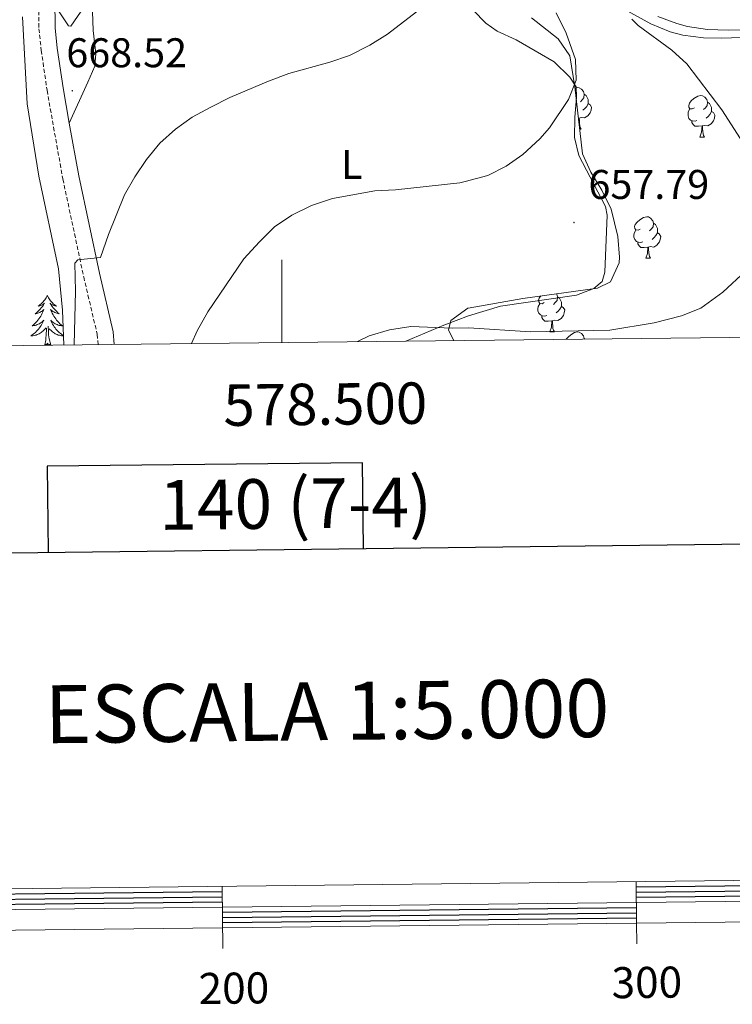
# Model space of a CAD drawing. Units: metres. Extents: x 575866 to 580354, y 4728454 to 4731474.
# Drawn here: x 578437 to 578609, y 4728718 to 4728956 of the extents above; entities that cross this region are included whole.
import ezdxf
from ezdxf.enums import TextEntityAlignment as Align

# ---------------------------------------------------------------- set-up
doc = ezdxf.new("R2010")
doc.units = ezdxf.units.M
doc.header["$MEASUREMENT"] = 0
doc.linetypes.add('TRAZOSX2', pattern=[1.5, 1, -0.5])
for name, color, linetype, lineweight in [('Carátula', 7, 'Continuous', 5), ('Level 21', 19, 'Continuous', 0), ('Level 35', 92, 'Continuous', 0), ('Level 36', 19, 'Continuous', 40), ('Level 37', 92, 'Continuous', 0), ('Level 41', 19, 'Continuous', 0), ('Level 5', 36, 'Continuous', 0), ('Level 61', 19, 'Continuous', 0), ('Level 63', 7, 'Continuous', 0), ('Level 7', 1, 'Continuous', 0)]:
    doc.layers.add(name, color=color, linetype=linetype, lineweight=lineweight)
doc.styles.add('Arial', font='ARIAL.TTF', dxfattribs={"height": 0.2})

# ---------------------------------------------------------------- blocks, each defined once
blk = doc.blocks.new('5PATER')
at = {"layer": 'Carátula', "linetype": 'Continuous', "lineweight": 5}
h = blk.add_hatch(color=250, dxfattribs=at)
edge = h.paths.add_edge_path()
edge.add_ellipse((0, 0), major_axis=(-1.33, -1.34), ratio=0.999422, start_angle=0, end_angle=360)

msp = doc.modelspace()

# ---------------------------------------------------------------- linework, layer by layer
at = {"layer": 'Level 21', "color": 19, "linetype": 'TRAZOSX2', "lineweight": 0}
msp.add_polyline3d([(578441.31, 4728960.63, 666.81), (578441.36, 4728953.33, 667.55), (578441.91, 4728948.11, 668.04), (578443.32, 4728938.46, 668.53), (578447.13, 4728917.03, 666.57), (578452.17, 4728893.39, 664.36), (578455.43, 4728879.53, 663.87), (578455.63, 4728877.03, 663.66)], dxfattribs=at)
at = {"layer": 'Level 21', "color": 19, "linetype": 'Continuous', "lineweight": 0}
for points in [[(578448.7, 4728930.51, 667.74), (578447.18, 4728939.08, 668.53), (578445.79, 4728948.6, 668.04), (578445.27, 4728953.55, 667.55), (578445.22, 4728960.48, 666.81)], [(578448.7, 4728930.51, 667.74), (578450.97, 4728917.78, 666.57), (578455.99, 4728894.25, 664.36), (578459.3, 4728880.13, 663.87), (578459.55, 4728877.07, 663.63)]]:
    msp.add_polyline3d(points, dxfattribs=at)
at = {"layer": 'Level 35', "color": 92, "linetype": 'Continuous', "lineweight": 0, "ltscale": 0.5}
for points in [[(578452.27, 4728958.62, 672.75), (578449.09, 4728953.97, 671.93), (578448.49, 4728954.02, 671.77), (578445.89, 4728957.92, 671.09)], [(578437.38, 4728956.17, 671.67), (578438.53, 4728935.22, 672.26), (578441.32, 4728917.72, 672.75), (578446.09, 4728895.32, 672.26), (578447.02, 4728885.34, 672.28), (578447.35, 4728876.93, 672.11)], [(578541.53, 4728878, 661.12), (578540.24, 4728880.48, 660.75), (578540.81, 4728882.86, 660.48), (578544.93, 4728885.83, 660.48), (578545.02, 4728885.86, 660.48), (578558.2, 4728888.19, 662.08), (578576.27, 4728890.64, 662.08), (578579.39, 4728892.17, 662.08), (578581.51, 4728896.8, 662.08), (578581.53, 4728898.16, 662.08), (578581.13, 4728903.1, 662.32), (578579.53, 4728909.78, 662.81), (578577.29, 4728914.32, 662.98), (578574.61, 4728918.64, 663.13), (578572.6, 4728923.14, 663.27), (578570.75, 4728939.25, 663.55), (578569.58, 4728946.78, 664.29), (578566.77, 4728950.85, 664.21), (578560.33, 4728955.98, 664.82)], [(578590.84, 4728956.27, 660.63), (578595.45, 4728954.55, 659.99), (578598, 4728953.86, 659.62), (578602.82, 4728953.16, 658.89)], [(578602.82, 4728953.16, 658.89), (578607.79, 4728952.98, 658.07), (578617.5, 4728953.11, 656.18)]]:
    msp.add_polyline3d(points, dxfattribs=at)
at = {"layer": 'Level 36', "color": 92, "linetype": 'Continuous', "lineweight": 0}
for points in [[(578454.14, 4728962.15, 669.79), (578454.44, 4728952.86, 669.27), (578455.12, 4728947.35, 668.77), (578454.84, 4728944.26, 668.28), (578453.14, 4728940.44, 667.79), (578448.7, 4728930.51, 667.3)], [(578529.95, 4728877.87, 655.52), (578539.12, 4728881.72, 655.76), (578545.07, 4728883.96, 656.37), (578552.83, 4728886.34, 657.35), (578571.22, 4728888.95, 657.35), (578575.37, 4728890.56, 657.1), (578577.34, 4728892.23, 657.1), (578578.05, 4728894.54, 657.1), (578578.58, 4728908.31, 657.35), (578578.15, 4728910.37, 657.35), (578571.76, 4728922.67, 658.58), (578570.73, 4728927.07, 658.58), (578570.77, 4728931.85, 659.07), (578571.17, 4728936.76, 659.07), (578571.07, 4728939.27, 659.07), (578569.6, 4728941.61, 659.56), (578565.77, 4728945.36, 660.54), (578556.61, 4728950.67, 661.53), (578552, 4728952.77, 661.82), (578549.28, 4728954.64, 662.26), (578543.17, 4728960.99, 664.19)], [(578582.7, 4728958.05, 654.83), (578589.17, 4728954.54, 654.11), (578593.77, 4728952.58, 653.51), (578596.87, 4728951.77, 653.12), (578601.82, 4728951.12, 652.57), (578606.19, 4728951.03, 651.89), (578625.55, 4728951.68, 646.98), (578637.05, 4728951.83, 645.02), (578640.88, 4728951.54, 644.53), (578644.98, 4728950.01, 643.54), (578648.71, 4728946.75, 642.85)], [(578570.78, 4728938.96, 0.01), (578571.42, 4728939.1, 0.01), (578571.85, 4728939.05, 0.01), (578572.38, 4728938.73, 0.01), (578572.91, 4728938.15, 0.01), (578573.07, 4728937.51, 0.01), (578572.96, 4728936.65, 0.01), (578572.53, 4728936.13, 0.01), (578572.11, 4728935.7, 0.01)], [(578573.07, 4728937.51, 0.01), (578573.54, 4728937.19, 0.01), (578573.86, 4728936.55, 0.01), (578574.02, 4728936.23, 0.01), (578574.02, 4728935.65, 0.01), (578574.02, 4728935.23, 0.01), (578573.65, 4728934.53, 0.01), (578573.23, 4728934.05, 0.01), (578572.75, 4728933.63, 0.01)], [(578599.65, 4728934.22, 0.01), (578599.12, 4728933.95, 0.01), (578598.59, 4728934.01, 0.01), (578598.33, 4728934.38, 0.01), (578598.27, 4728934.8, 0.01), (578598.43, 4728935.32, 0.01), (578598.91, 4728935.92, 0.01), (578599.55, 4728936.45, 0.01), (578600.45, 4728937.03, 0.01), (578601.19, 4728937.19, 0.01), (578601.62, 4728937.14, 0.01), (578602.15, 4728936.82, 0.01), (578602.68, 4728936.24, 0.01), (578602.84, 4728935.6, 0.01), (578602.73, 4728934.75, 0.01), (578602.3, 4728934.22, 0.01), (578601.88, 4728933.79, 0.01)], [(578602.84, 4728935.6, 0.01), (578603.31, 4728935.28, 0.01), (578603.63, 4728934.64, 0.01), (578603.79, 4728934.32, 0.01), (578603.79, 4728933.74, 0.01), (578603.79, 4728933.32, 0.01), (578603.42, 4728932.63, 0.01), (578603, 4728932.15, 0.01), (578602.52, 4728931.73, 0.01)], [(578574.02, 4728935.23, 0.01), (578574.47, 4728934.97, 0.01), (578574.82, 4728934.36, 0.01), (578574.71, 4728933.63, 0.01), (578574.5, 4728932.99, 0.01), (578573.91, 4728932.25, 0.01), (578573.12, 4728931.77, 0.01), (578572.27, 4728931.88, 0.01), (578571.84, 4728931.75, 0.01)], [(578600.24, 4728931.14, 0.01), (578599.81, 4728930.98, 0.01), (578599.23, 4728931.04, 0.01), (578598.75, 4728931.25, 0.01), (578598.33, 4728931.67, 0.01), (578598.11, 4728932.26, 0.01), (578598.11, 4728932.68, 0.01), (578598.17, 4728933.26, 0.01), (578598.59, 4728933.95, 0.01)], [(578603.79, 4728933.32, 0.01), (578604.24, 4728933.07, 0.01), (578604.59, 4728932.45, 0.01), (578604.48, 4728931.73, 0.01), (578604.27, 4728931.09, 0.01), (578603.68, 4728930.35, 0.01), (578602.89, 4728929.87, 0.01), (578602.04, 4728929.97, 0.01), (578601.61, 4728929.84, 0.01)], [(578571.73, 4728931.75, 0.01), (578571.61, 4728931.74, 0.01)], [(578571.68, 4728931.14, 0.01), (578571.73, 4728931.75, 0.01), (578571.84, 4728931.75, 0.01), (578571.87, 4728931.17, 0.01), (578571.91, 4728930.48, 0.01), (578571.98, 4728929.87, 0.01), (578572.09, 4728929.47, 0.01), (578572.31, 4728929.07, 0.01)], [(578601.5, 4728929.84, 0.01), (578600.61, 4728929.76, 0.01), (578599.76, 4728929.76, 0.01), (578599.34, 4728930.19, 0.01), (578599.02, 4728930.66, 0.01), (578599.02, 4728930.98, 0.01)], [(578571.92, 4728929.07, 0.01), (578572.31, 4728929.07, 0.01)], [(578600.95, 4728927.16, 0.01), (578601.39, 4728928.32, 0.01), (578601.5, 4728929.84, 0.01), (578601.61, 4728929.84, 0.01), (578601.64, 4728929.26, 0.01), (578601.68, 4728928.57, 0.01), (578601.75, 4728927.96, 0.01), (578601.86, 4728927.56, 0.01), (578602.08, 4728927.16, 0.01)], [(578600.95, 4728927.16, 0.01), (578602.08, 4728927.16, 0.01)], [(578586.59, 4728904.94, 0.01), (578586.06, 4728904.67, 0.01), (578585.53, 4728904.73, 0.01), (578585.27, 4728905.1, 0.01), (578585.21, 4728905.52, 0.01), (578585.37, 4728906.04, 0.01), (578585.85, 4728906.64, 0.01), (578586.49, 4728907.17, 0.01), (578587.39, 4728907.75, 0.01), (578588.13, 4728907.91, 0.01), (578588.56, 4728907.86, 0.01), (578589.09, 4728907.54, 0.01), (578589.62, 4728906.96, 0.01), (578589.78, 4728906.32, 0.01), (578589.67, 4728905.47, 0.01), (578589.24, 4728904.94, 0.01), (578588.82, 4728904.51, 0.01)], [(578587.18, 4728901.86, 0.01), (578586.75, 4728901.7, 0.01), (578586.17, 4728901.76, 0.01), (578585.69, 4728901.97, 0.01), (578585.27, 4728902.39, 0.01), (578585.05, 4728902.98, 0.01), (578585.05, 4728903.4, 0.01), (578585.11, 4728903.98, 0.01), (578585.53, 4728904.67, 0.01)], [(578589.78, 4728906.32, 0.01), (578590.25, 4728906, 0.01), (578590.57, 4728905.36, 0.01), (578590.73, 4728905.04, 0.01), (578590.73, 4728904.46, 0.01), (578590.73, 4728904.04, 0.01), (578590.36, 4728903.35, 0.01), (578589.94, 4728902.87, 0.01), (578589.46, 4728902.45, 0.01)], [(578590.73, 4728904.04, 0.01), (578591.18, 4728903.79, 0.01), (578591.53, 4728903.17, 0.01), (578591.42, 4728902.45, 0.01), (578591.21, 4728901.81, 0.01), (578590.62, 4728901.07, 0.01), (578589.83, 4728900.59, 0.01), (578588.98, 4728900.69, 0.01), (578588.55, 4728900.56, 0.01)], [(578588.44, 4728900.56, 0.01), (578587.55, 4728900.48, 0.01), (578586.7, 4728900.48, 0.01), (578586.28, 4728900.91, 0.01), (578585.96, 4728901.38, 0.01), (578585.96, 4728901.7, 0.01)], [(578587.89, 4728897.88, 0.01), (578588.33, 4728899.04, 0.01), (578588.44, 4728900.56, 0.01), (578588.55, 4728900.56, 0.01), (578588.58, 4728899.98, 0.01), (578588.62, 4728899.29, 0.01), (578588.69, 4728898.68, 0.01), (578588.8, 4728898.28, 0.01), (578589.02, 4728897.88, 0.01)], [(578587.89, 4728897.88, 0.01), (578589.02, 4728897.88, 0.01)], [(578443.37, 4728888.85, 0.01), (578443.26, 4728888.63, 0.01), (578443.1, 4728888.36, 0.01), (578442.93, 4728888.09, 0.01), (578442.75, 4728887.84, 0.01), (578442.56, 4728887.59, 0.01), (578442.35, 4728887.35, 0.01), (578442.13, 4728887.13, 0.01), (578441.9, 4728886.91, 0.01), (578441.66, 4728886.71, 0.01), (578441.41, 4728886.51, 0.01), (578441.15, 4728886.34, 0.01), (578441.35, 4728886.36, 0.01), (578441.55, 4728886.4, 0.01), (578441.75, 4728886.45, 0.01), (578441.95, 4728886.52, 0.01), (578442.14, 4728886.61, 0.01), (578442.32, 4728886.71, 0.01), (578442.49, 4728886.82, 0.01), (578442.7, 4728887.01, 0.01), (578442.65, 4728886.94, 0.01), (578442.43, 4728886.6, 0.01), (578442.18, 4728886.26, 0.01), (578441.93, 4728885.94, 0.01), (578441.66, 4728885.62, 0.01), (578441.38, 4728885.32, 0.01), (578441.09, 4728885.02, 0.01), (578440.78, 4728884.74, 0.01), (578440.47, 4728884.47, 0.01), (578440.59, 4728884.49, 0.01), (578440.84, 4728884.55, 0.01), (578441.08, 4728884.62, 0.01), (578441.32, 4728884.71, 0.01), (578441.55, 4728884.81, 0.01), (578441.77, 4728884.93, 0.01), (578441.99, 4728885.06, 0.01), (578442.19, 4728885.21, 0.01), (578442.39, 4728885.36, 0.01), (578442.58, 4728885.53, 0.01), (578442.49, 4728885.31, 0.01), (578442.33, 4728884.95, 0.01), (578442.16, 4728884.6, 0.01), (578441.98, 4728884.25, 0.01), (578441.78, 4728883.91, 0.01), (578441.57, 4728883.58, 0.01), (578441.34, 4728883.26, 0.01), (578441.1, 4728882.95, 0.01), (578440.85, 4728882.64, 0.01), (578440.59, 4728882.35, 0.01), (578440.31, 4728882.07, 0.01), (578440.02, 4728881.8, 0.01), (578439.73, 4728881.54, 0.01), (578439.92, 4728881.57, 0.01), (578440.19, 4728881.61, 0.01), (578440.45, 4728881.68, 0.01), (578440.71, 4728881.75, 0.01), (578440.97, 4728881.85, 0.01), (578441.21, 4728881.96, 0.01), (578441.46, 4728882.08, 0.01), (578441.69, 4728882.22, 0.01), (578441.91, 4728882.37, 0.01), (578442.13, 4728882.53, 0.01), (578442.34, 4728882.71, 0.01), (578442.53, 4728882.9, 0.01), (578442.39, 4728882.57, 0.01)], [(578443.37, 4728888.85, 0.01), (578443.48, 4728888.63, 0.01), (578443.63, 4728888.36, 0.01), (578443.8, 4728888.09, 0.01), (578443.98, 4728887.84, 0.01), (578444.18, 4728887.59, 0.01), (578444.39, 4728887.35, 0.01), (578444.6, 4728887.13, 0.01), (578444.83, 4728886.91, 0.01), (578445.07, 4728886.71, 0.01), (578445.33, 4728886.51, 0.01), (578445.59, 4728886.34, 0.01), (578445.39, 4728886.36, 0.01), (578445.18, 4728886.4, 0.01), (578444.98, 4728886.45, 0.01), (578444.79, 4728886.52, 0.01), (578444.6, 4728886.61, 0.01), (578444.42, 4728886.71, 0.01), (578444.25, 4728886.82, 0.01), (578444.04, 4728887.01, 0.01), (578444.08, 4728886.94, 0.01), (578444.31, 4728886.6, 0.01), (578444.55, 4728886.26, 0.01), (578444.81, 4728885.94, 0.01), (578445.08, 4728885.62, 0.01), (578445.36, 4728885.32, 0.01), (578445.65, 4728885.02, 0.01), (578445.95, 4728884.74, 0.01), (578446.27, 4728884.47, 0.01), (578446.14, 4728884.49, 0.01), (578445.9, 4728884.55, 0.01), (578445.65, 4728884.62, 0.01), (578445.42, 4728884.71, 0.01), (578445.19, 4728884.81, 0.01), (578444.96, 4728884.93, 0.01), (578444.75, 4728885.06, 0.01), (578444.54, 4728885.21, 0.01), (578444.34, 4728885.36, 0.01), (578444.16, 4728885.53, 0.01)], [(578563.41, 4728887.17, 0.01), (578562.88, 4728886.9, 0.01), (578562.35, 4728886.96, 0.01), (578562.08, 4728887.33, 0.01), (578562.03, 4728887.75, 0.01), (578562.19, 4728888.27, 0.01), (578562.6, 4728888.78, 0.01)], [(578566.34, 4728889.29, 0.01), (578566.43, 4728889.19, 0.01), (578566.59, 4728888.55, 0.01), (578566.48, 4728887.7, 0.01), (578566.06, 4728887.17, 0.01), (578565.64, 4728886.74, 0.01)], [(578566.59, 4728888.55, 0.01), (578567.07, 4728888.23, 0.01), (578567.38, 4728887.59, 0.01), (578567.54, 4728887.27, 0.01), (578567.54, 4728886.69, 0.01), (578567.54, 4728886.27, 0.01), (578567.17, 4728885.58, 0.01), (578566.75, 4728885.1, 0.01), (578566.27, 4728884.68, 0.01)], [(578563.99, 4728884.09, 0.01), (578563.57, 4728883.93, 0.01), (578562.98, 4728883.99, 0.01), (578562.51, 4728884.2, 0.01), (578562.08, 4728884.62, 0.01), (578561.87, 4728885.21, 0.01), (578561.87, 4728885.63, 0.01), (578561.92, 4728886.21, 0.01), (578562.35, 4728886.9, 0.01)], [(578567.54, 4728886.27, 0.01), (578568, 4728886.02, 0.01), (578568.34, 4728885.4, 0.01), (578568.23, 4728884.68, 0.01), (578568.02, 4728884.04, 0.01), (578567.44, 4728883.3, 0.01), (578566.64, 4728882.82, 0.01), (578565.79, 4728882.92, 0.01), (578565.36, 4728882.79, 0.01)], [(578444.16, 4728885.53, 0.01), (578444.25, 4728885.31, 0.01), (578444.4, 4728884.95, 0.01), (578444.57, 4728884.6, 0.01), (578444.76, 4728884.25, 0.01), (578444.96, 4728883.91, 0.01), (578445.17, 4728883.58, 0.01), (578445.4, 4728883.26, 0.01), (578445.63, 4728882.95, 0.01), (578445.89, 4728882.64, 0.01), (578446.15, 4728882.35, 0.01), (578446.43, 4728882.07, 0.01), (578446.71, 4728881.8, 0.01), (578447.01, 4728881.54, 0.01), (578446.81, 4728881.57, 0.01), (578446.55, 4728881.61, 0.01), (578446.28, 4728881.68, 0.01), (578446.02, 4728881.75, 0.01), (578445.77, 4728881.85, 0.01), (578445.52, 4728881.96, 0.01), (578445.28, 4728882.08, 0.01), (578445.05, 4728882.22, 0.01), (578444.82, 4728882.37, 0.01), (578444.61, 4728882.53, 0.01), (578444.4, 4728882.71, 0.01), (578444.2, 4728882.9, 0.01), (578444.35, 4728882.57, 0.01), (578444.5, 4728882.25, 0.01), (578444.67, 4728881.93, 0.01), (578444.85, 4728881.63, 0.01), (578445.05, 4728881.33, 0.01), (578445.26, 4728881.04, 0.01), (578445.48, 4728880.77, 0.01), (578445.72, 4728880.5, 0.01), (578445.96, 4728880.24, 0.01), (578446.22, 4728879.99, 0.01), (578446.49, 4728879.76, 0.01), (578446.77, 4728879.54, 0.01), (578447.06, 4728879.33, 0.01), (578447.26, 4728879.2, 0.01)], [(578565.25, 4728882.79, 0.01), (578564.36, 4728882.71, 0.01), (578563.52, 4728882.71, 0.01), (578563.09, 4728883.14, 0.01), (578562.77, 4728883.61, 0.01), (578562.77, 4728883.93, 0.01)], [(578442.39, 4728882.57, 0.01), (578442.24, 4728882.25, 0.01), (578442.07, 4728881.93, 0.01), (578441.88, 4728881.63, 0.01), (578441.69, 4728881.33, 0.01), (578441.48, 4728881.04, 0.01), (578441.25, 4728880.77, 0.01), (578441.02, 4728880.5, 0.01), (578440.77, 4728880.24, 0.01), (578440.51, 4728879.99, 0.01), (578440.25, 4728879.76, 0.01), (578439.97, 4728879.54, 0.01), (578439.68, 4728879.33, 0.01), (578439.39, 4728879.14, 0.01), (578439.65, 4728879.15, 0.01), (578439.92, 4728879.17, 0.01), (578440.18, 4728879.21, 0.01), (578440.44, 4728879.27, 0.01), (578440.69, 4728879.34, 0.01), (578440.94, 4728879.43, 0.01), (578441.19, 4728879.53, 0.01), (578441.42, 4728879.65, 0.01), (578441.65, 4728879.78, 0.01), (578441.88, 4728879.93, 0.01), (578442.09, 4728880.08, 0.01), (578442.29, 4728880.25, 0.01), (578443.14, 4728881.05, 0.01)], [(578442.75, 4728877, 0.01), (578442.99, 4728878.12, 0.01), (578443.11, 4728879.86, 0.01), (578443.15, 4728880.3, 0.01), (578443.22, 4728881.02, 0.01)], [(578444.22, 4728877, 0.01), (578443.79, 4728878.44, 0.01), (578443.7, 4728879.35, 0.01), (578443.65, 4728880.3, 0.01), (578443.55, 4728881.46, 0.01)], [(578447.26, 4728879.14, 0.01), (578447.08, 4728879.15, 0.01), (578446.82, 4728879.17, 0.01), (578446.56, 4728879.21, 0.01), (578446.3, 4728879.27, 0.01), (578446.04, 4728879.34, 0.01), (578445.79, 4728879.43, 0.01), (578445.55, 4728879.53, 0.01), (578445.31, 4728879.65, 0.01), (578445.08, 4728879.78, 0.01), (578444.86, 4728879.93, 0.01), (578444.65, 4728880.08, 0.01), (578444.44, 4728880.25, 0.01), (578443.79, 4728880.87, 0.01)], [(578564.71, 4728880.11, 0.01), (578565.14, 4728881.27, 0.01), (578565.25, 4728882.79, 0.01), (578565.36, 4728882.79, 0.01), (578565.4, 4728882.21, 0.01), (578565.43, 4728881.52, 0.01), (578565.5, 4728880.91, 0.01), (578565.62, 4728880.51, 0.01), (578565.83, 4728880.11, 0.01)], [(578564.71, 4728880.11, 0.01), (578565.83, 4728880.11, 0.01)], [(578568.72, 4728878.31, 0.01), (578569.14, 4728878.83, 0.01), (578569.78, 4728879.36, 0.01), (578570.68, 4728879.95, 0.01), (578571.42, 4728880.11, 0.01), (578571.85, 4728880.05, 0.01), (578572.38, 4728879.74, 0.01), (578572.91, 4728879.15, 0.01), (578573.07, 4728878.51, 0.01), (578573.05, 4728878.36, 0.01)], [(578573.07, 4728878.51, 0.01), (578573.29, 4728878.36, 0.01)], [(578444.22, 4728877, 0.01), (578444.05, 4728876.93, 0.01), (578444.03, 4728877.17, 0.01), (578443.84, 4728876.95, 0.01), (578443.71, 4728877.15, 0.01), (578443.59, 4728877.05, 0.01), (578443.32, 4728876.99, 0.01), (578443.52, 4728877.39, 0.01), (578443.13, 4728877.01, 0.01), (578442.95, 4728876.95, 0.01), (578442.91, 4728877.11, 0.01), (578442.75, 4728877, 0.01)]]:
    msp.add_polyline3d(points, dxfattribs=at)
at = {"layer": 'Level 5', "color": 36, "linetype": 'Continuous', "lineweight": 0}
for points in [[(578533.59, 4728958.21, 665.01), (578525.52, 4728952.02, 665.01), (578521.25, 4728949.38, 665.01), (578516.37, 4728946.86, 665.01), (578511.64, 4728945.24, 665.01), (578501.71, 4728942.5, 665.01), (578496.83, 4728940.62, 665.01), (578487.48, 4728936.68, 665.01), (578482.86, 4728934.35, 665.01), (578478.37, 4728932, 665.01), (578474.31, 4728929.05, 665.01), (578470.59, 4728925.7, 665.01), (578467.35, 4728921.71, 665.01), (578464.51, 4728917.58, 665.01), (578462.05, 4728913.22, 665.01), (578458.13, 4728903.62, 665.01), (578456.25, 4728898.07, 665.01), (578450.72, 4728897.47, 665.01), (578450.05, 4728896.68, 665.01), (578450.22, 4728889.93, 665.01), (578449.89, 4728876.96, 665.01)], [(578478.2, 4728877.29, 660.01), (578479.56, 4728880.33, 660.01), (578482.15, 4728884.98, 660.01), (578490.81, 4728897.71, 660.01), (578494.59, 4728901.85, 660.01), (578498.27, 4728905.44, 660.01), (578502.4, 4728908.26, 660.01), (578507.21, 4728910.66, 660.01), (578512.25, 4728912.35, 660.01), (578522.47, 4728914.19, 660.01), (578527.49, 4728914.4, 660.01), (578543.03, 4728916.13, 660.01), (578544.27, 4728916.41, 660.01), (578549.79, 4728917.91, 660.01), (578554.17, 4728920.09, 660.01), (578558.26, 4728922.94, 660.01), (578562.29, 4728926.71, 660.01), (578564.64, 4728929.37, 660.01), (578569.23, 4728936.21, 660.01), (578571.07, 4728940.88, 660.01), (578570.95, 4728945.88, 660.01), (578568.72, 4728952.23, 660.01), (578566.25, 4728957.18, 660.01)], [(578518.29, 4728877.74, 655.01), (578521.09, 4728879.13, 655.01), (578526.05, 4728880.62, 655.01), (578531.14, 4728881.37, 655.01), (578541.24, 4728880.98, 655.01), (578545.14, 4728881.08, 655.01), (578560.11, 4728880.09, 655.01), (578579.23, 4728880.53, 655.01), (578589.9, 4728882.27, 655.01), (578596.55, 4728883.97, 655.01), (578601.17, 4728885.86, 655.01), (578606.56, 4728889.66, 655.01), (578612.04, 4728894.81, 655.01), (578614.88, 4728900.12, 655.01), (578616.05, 4728904.98, 655.01), (578616.11, 4728910.29, 655.01), (578614.96, 4728917.11, 655.01), (578613.33, 4728921.87, 655.01), (578610.77, 4728926.69, 655.01), (578606.25, 4728933.74, 655.01), (578597.84, 4728944.85, 655.01), (578594.18, 4728948.18, 655.01), (578586.04, 4728954.08, 655.01), (578584.53, 4728955.67, 655.01)]]:
    msp.add_polyline3d(points, dxfattribs=at)
at = {"layer": 'Level 61', "color": 19, "linetype": 'Continuous', "lineweight": 0}
msp.add_polyline3d([(576774.1, 4728857.97, 0.01), (576748.43, 4731171.31, 0.01), (580159.5, 4731210.02, 0.01), (580186.31, 4728896.65, 0.01), (576774.1, 4728857.97, 0.01)], close=True, dxfattribs=at)
at = {"layer": 'Level 63', "linetype": 'Continuous', "lineweight": 30}
for points in [[(576673.92, 4731220.48, -0.24), (576703.33, 4728805.67, -0.24), (580258.03, 4728848.97, -0.24), (580228.65, 4731260.78, -0.24), (576673.92, 4731220.48, -0.24)], [(578519.73, 4728827.79, -0.24), (578519.49, 4728848.51, -0.24), (578443.33, 4728847.65, -0.24), (578443.56, 4728826.86, -0.24)], [(578585.59, 4728746.05, -0.24), (578685.58, 4728747.19, -0.24)], [(578585.6, 4728744.81, -0.24), (578685.59, 4728745.94, -0.24)], [(578385.6, 4728743.79, -0.24), (578485.59, 4728744.92, -0.24)], [(578385.61, 4728742.54, -0.24), (578485.61, 4728743.67, -0.24)], [(578585.61, 4728743.55, -0.24), (578685.61, 4728744.69, -0.24)], [(578385.63, 4728741.29, -0.24), (578485.62, 4728742.42, -0.24)], [(578485.65, 4728739.92, -0.24), (578585.64, 4728741.06, -0.24)], [(578485.67, 4728738.67, -0.24), (578585.66, 4728739.81, -0.24)], [(578485.68, 4728737.42, -0.24), (578585.67, 4728738.55, -0.24)]]:
    msp.add_polyline3d(points, dxfattribs=at)
at = {"layer": 'Level 63', "linetype": 'Continuous', "lineweight": 0}
msp.add_polyline3d([(578500, 4728877.53, 0.01), (578500, 4728897.53, 0.01)], dxfattribs=at)
at = {"layer": 'Level 63', "linetype": 'Continuous', "lineweight": 13}
for points in [[(578485.69, 4728736.17, -0.24), (578785.67, 4728739.58, -0.24), (578785.56, 4728749.57, -0.24), (578185.6, 4728742.77, -0.24), (578185.72, 4728732.77, -0.24), (578485.69, 4728736.17, -0.24)], [(578485.75, 4728731.14, -0.24), (578485.58, 4728746.17, -0.24)], [(578585.57, 4728747.31, -0.24), (578585.69, 4728737.31, -0.24)], [(578185.66, 4728737.77, -0.24), (578785.61, 4728744.57, -0.24)], [(578585.74, 4728732.31, -0.24), (578585.69, 4728737.31, -0.24)]]:
    msp.add_polyline3d(points, dxfattribs=at)

# ---------------------------------------------------------------- block references
at = {"layer": 'Level 7', "color": 19, "linetype": 'Continuous', "lineweight": 0, "xscale": 0.09999983015004542, "yscale": 0.09999983015004542}
for p in [(578449.4, 4728938.33, 668.53), (578570.57, 4728906.52, 657.8)]:
    msp.add_blockref('5PATER', p, dxfattribs=at)

# ---------------------------------------------------------------- texts
at = {"layer": 'Level 37', "color": 92, "linetype": 'Continuous', "lineweight": 0, "style": 'Arial'}
msp.add_text('L', height=7, dxfattribs=at).set_placement((578516.94, 4728920.56, 661.16), align=Align.MIDDLE_CENTER)
at = {"layer": 'Level 41', "color": 19, "linetype": 'Continuous', "lineweight": 0, "style": 'Arial'}
for s, p in [('668.52', (578447.97, 4728941.83, 668.53)), ('657.79', (578574.07, 4728910.02, 657.8))]:
    msp.add_text(s, height=7, dxfattribs=at).set_placement(p, align=Align.BOTTOM_LEFT)
at = {"layer": 'Level 63', "linetype": 'Continuous', "lineweight": 0, "style": 'Arial'}
msp.add_text('578.500', height=10, rotation=0.6494, dxfattribs=at).set_placement((578510.46, 4728867.65, 0.01), align=Align.TOP_CENTER)
for s, height, p in [('140 (7-4)', 12, (578503.33, 4728838.64, 0.01)), ('ESCALA 1:5.000', 13.9999, (578510.93, 4728788.5, -0.24)), ('300', 7.5, (578588.17, 4728722.98, -0.24)), ('200', 7.5, (578488.45, 4728721.59, -0.24))]:
    msp.add_text(s, height=height, rotation=0.6505, dxfattribs=at).set_placement(p, align=Align.MIDDLE_CENTER)

doc.saveas('drawing.dxf')
